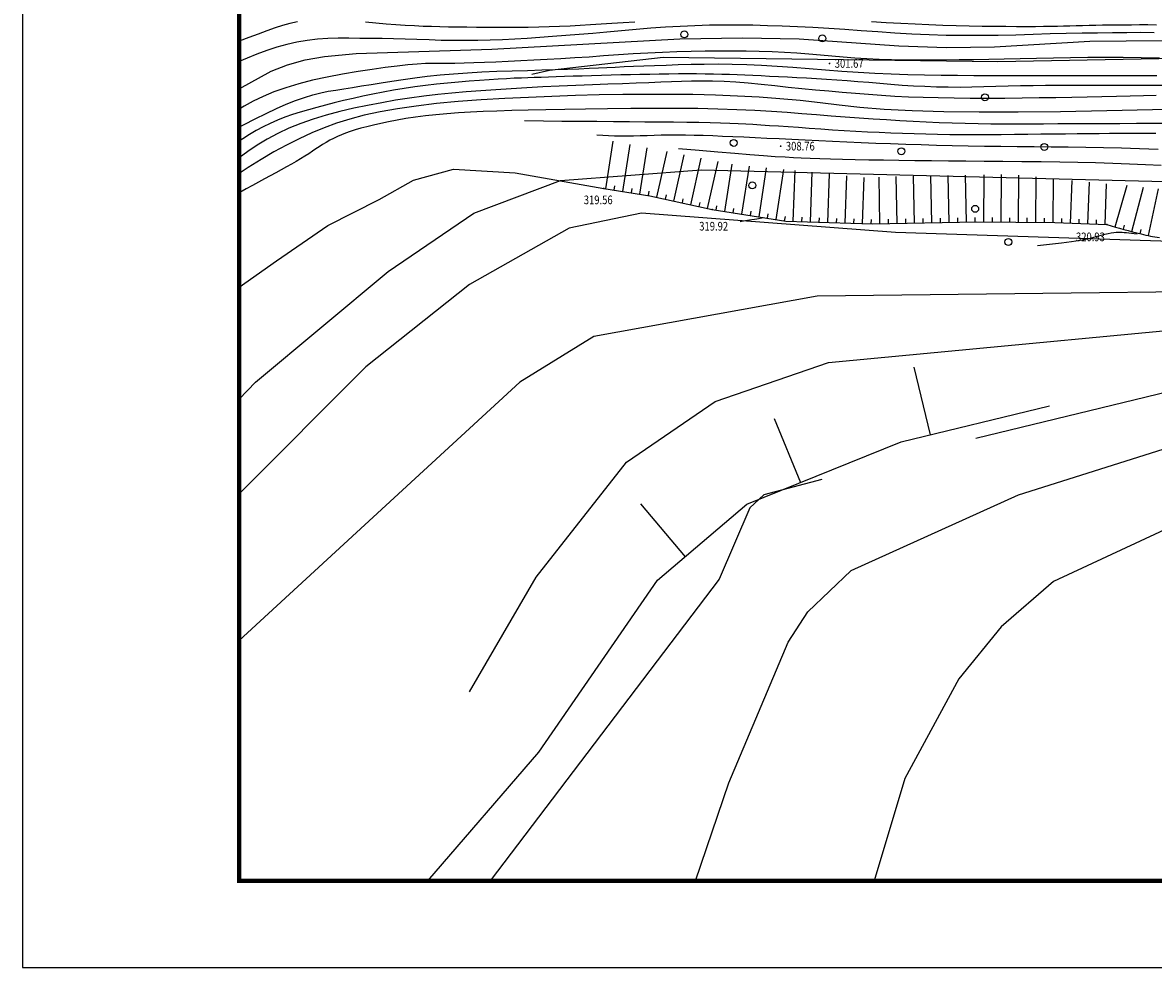
# Model space of a CAD drawing. Extents: x 1099625745 to 1100814745, y 2402326832 to 2403167832.
# Drawn here: x 1099625745 to 1099756278, y 2402326832 to 2402435873 of the extents above; entities that cross this region are included whole.
import ezdxf
from ezdxf.enums import TextEntityAlignment as Align

# ---------------------------------------------------------------- set-up
doc = ezdxf.new("R2010")
doc.units = 0
doc.header["$LTSCALE"] = 1000
doc.header["$MEASUREMENT"] = 0
doc.layers.add('图框', color=4, linetype='Continuous')
doc.layers.add('地形', color=250, linetype='Continuous')
doc.styles.add('HZ', font='romans.shx', dxfattribs={"width": 0.7, "bigfont": 'hztxt.shx'})

# ---------------------------------------------------------------- blocks, each defined once
blk = doc.blocks.new('tkkk')
at = {"layer": '图框', "color": 0}
blk.add_lwpolyline([(-355426, -33121), (120174, -33121), (120174, 303279), (-355426, 303279)], close=True, dxfattribs=at)
at = {"layer": '图框', "const_width": 200}
blk.add_lwpolyline([(-345426, -29121), (116174, -29121), (116174, 299279), (-345426, 299279)], close=True, dxfattribs=at)
blk = doc.blocks.new('GC200')
at = {"linetype": 'Continuous', "const_width": 0.2, "flags": 128}
blk.add_lwpolyline([(-0.1, 0, 1), (0.1, 0, 1)], format="xyb", close=True, dxfattribs=at)
blk = doc.blocks.new('gc326')
blk.add_circle((0, 0), 0.8)
blk = doc.blocks.new('S10921')
blk.add_lwpolyline([(0, 1), (0, 0)])
blk = doc.blocks.new('A$C325D0142')
for p, q in [((-302.66, -555.31), (-301.79, -549.83)), ((-302.66, -555.31), (-301.79, -549.83)), ((-300.68, -555.62), (-299.82, -550.21)), ((-300.68, -555.62), (-299.82, -550.21)), ((-298.71, -555.93), (-297.86, -550.58)), ((-298.71, -555.93), (-297.86, -550.58)), ((-296.74, -556.3), (-295.57, -551.02)), ((-296.74, -556.3), (-295.57, -551.02)), ((-294.79, -556.73), (-293.61, -551.4)), ((-294.79, -556.73), (-293.61, -551.4)), ((-292.84, -557.17), (-291.64, -551.78)), ((-292.84, -557.17), (-291.64, -551.78)), ((-290.89, -557.6), (-289.68, -552.16)), ((-290.89, -557.6), (-289.68, -552.16)), ((-288.92, -557.94), (-288.06, -552.47)), ((-288.92, -557.94), (-288.06, -552.47)), ((-286.94, -558.25), (-286.07, -552.7)), ((-286.94, -558.25), (-286.07, -552.7)), ((-284.96, -558.56), (-284.08, -552.9)), ((-284.96, -558.56), (-284.08, -552.9)), ((-282.99, -558.87), (-282.09, -553.09)), ((-282.99, -558.87), (-282.09, -553.09)), ((-281, -559.07), (-280.8, -553.22)), ((-281, -559.07), (-280.8, -553.22)), ((-279, -559.14), (-278.81, -553.42)), ((-279, -559.14), (-278.81, -553.42)), ((-277, -559.2), (-276.82, -553.61)), ((-277, -559.2), (-276.82, -553.61)), ((-275, -559.27), (-274.82, -553.81)), ((-275, -559.27), (-274.82, -553.81)), ((-273.01, -559.34), (-272.83, -554)), ((-273.01, -559.34), (-272.83, -554)), ((-271.01, -559.36), (-271.11, -553.96)), ((-271.01, -559.36), (-271.11, -553.96)), ((-269.01, -559.32), (-269.11, -553.92)), ((-269.01, -559.32), (-269.11, -553.92)), ((-267.01, -559.28), (-267.11, -553.88)), ((-267.01, -559.28), (-267.11, -553.88)), ((-265.01, -559.24), (-265.11, -553.84)), ((-265.01, -559.24), (-265.11, -553.84)), ((-263.01, -559.2), (-263.11, -553.8)), ((-263.01, -559.2), (-263.11, -553.8)), ((-261.01, -559.16), (-261.12, -553.76)), ((-261.01, -559.16), (-261.12, -553.76)), ((-259.01, -559.14), (-258.97, -553.72)), ((-259.01, -559.14), (-258.97, -553.72)), ((-257.01, -559.16), (-256.97, -553.68)), ((-257.01, -559.16), (-256.97, -553.68)), ((-255.01, -559.17), (-254.97, -553.76)), ((-255.01, -559.17), (-254.97, -553.76)), ((-253.01, -559.19), (-252.97, -553.95)), ((-253.01, -559.19), (-252.97, -553.95)), ((-251.01, -559.2), (-250.97, -554.14)), ((-251.01, -559.2), (-250.97, -554.14)), ((-249.01, -559.28), (-248.82, -554.35)), ((-249.01, -559.28), (-248.82, -554.35)), ((-247.01, -559.35), (-246.83, -554.54)), ((-247.01, -559.35), (-246.83, -554.54)), ((-245.01, -559.43), (-244.83, -554.73)), ((-245.01, -559.43), (-244.83, -554.73)), ((-301.67, -555.46), (-301.59, -554.97)), ((-301.67, -555.46), (-301.59, -554.97)), ((-299.7, -555.78), (-299.62, -555.28)), ((-299.7, -555.78), (-299.62, -555.28)), ((-297.72, -556.09), (-297.64, -555.6)), ((-297.72, -556.09), (-297.64, -555.6)), ((-295.77, -556.52), (-295.66, -556.03)), ((-295.77, -556.52), (-295.66, -556.03)), ((-243.86, -559.72), (-242.48, -554.92)), ((-243.86, -559.72), (-242.48, -554.92)), ((-241.93, -560.25), (-240.59, -555.14)), ((-241.93, -560.25), (-240.59, -555.14)), ((-239.99, -560.72), (-238.85, -555.34)), ((-239.99, -560.72), (-238.85, -555.34)), ((-293.81, -556.95), (-293.71, -556.46)), ((-293.81, -556.95), (-293.71, -556.46)), ((-291.86, -557.38), (-291.75, -556.89)), ((-291.86, -557.38), (-291.75, -556.89)), ((-289.9, -557.79), (-289.83, -557.29)), ((-289.9, -557.79), (-289.83, -557.29)), ((-287.93, -558.1), (-287.85, -557.6)), ((-287.93, -558.1), (-287.85, -557.6)), ((-285.95, -558.4), (-285.87, -557.91)), ((-285.95, -558.4), (-285.87, -557.91)), ((-283.98, -558.71), (-283.9, -558.22)), ((-283.98, -558.71), (-283.9, -558.22)), ((-282, -559.02), (-281.92, -558.53)), ((-282, -559.02), (-281.92, -558.53)), ((-280, -559.1), (-279.98, -558.6)), ((-280, -559.1), (-279.98, -558.6)), ((-278, -559.17), (-277.99, -558.67)), ((-278, -559.17), (-277.99, -558.67)), ((-260.01, -559.14), (-260.02, -558.64)), ((-260.01, -559.14), (-260.02, -558.64)), ((-258.01, -559.15), (-258, -558.65)), ((-258.01, -559.15), (-258, -558.65)), ((-256.01, -559.17), (-256, -558.67)), ((-256.01, -559.17), (-256, -558.67)), ((-276, -559.24), (-275.99, -558.74)), ((-276, -559.24), (-275.99, -558.74)), ((-274, -559.3), (-273.99, -558.8)), ((-274, -559.3), (-273.99, -558.8)), ((-272.01, -559.37), (-271.99, -558.87)), ((-272.01, -559.37), (-271.99, -558.87)), ((-270.01, -559.34), (-270.02, -558.84)), ((-270.01, -559.34), (-270.02, -558.84)), ((-268.01, -559.3), (-268.02, -558.8)), ((-268.01, -559.3), (-268.02, -558.8)), ((-266.01, -559.26), (-266.02, -558.76)), ((-266.01, -559.26), (-266.02, -558.76)), ((-264.01, -559.22), (-264.02, -558.72)), ((-264.01, -559.22), (-264.02, -558.72)), ((-262.01, -559.18), (-262.02, -558.68)), ((-262.01, -559.18), (-262.02, -558.68)), ((-254.01, -559.18), (-254, -558.68)), ((-254.01, -559.18), (-254, -558.68)), ((-252.01, -559.2), (-252, -558.7)), ((-252.01, -559.2), (-252, -558.7)), ((-250.01, -559.24), (-249.99, -558.74)), ((-250.01, -559.24), (-249.99, -558.74)), ((-248.01, -559.31), (-247.99, -558.81)), ((-248.01, -559.31), (-247.99, -558.81)), ((-246.01, -559.39), (-245.99, -558.89)), ((-246.01, -559.39), (-245.99, -558.89)), ((-242.9, -559.99), (-242.76, -559.51)), ((-242.9, -559.99), (-242.76, -559.51)), ((-240.96, -560.5), (-240.84, -560.01)), ((-240.96, -560.5), (-240.84, -560.01))]:
    blk.add_line(p, q)
for points in [[(-239.08, -536.42), (-240.07, -536.41), (-241.03, -536.41), (-241.95, -536.42), (-242.84, -536.42), (-243.69, -536.43), (-244.51, -536.44), (-245.3, -536.45), (-246.08, -536.47), (-246.85, -536.48), (-247.61, -536.5), (-248.35, -536.52), (-249.08, -536.54), (-249.8, -536.55), (-250.51, -536.57), (-251.26, -536.59), (-252.11, -536.6), (-253.05, -536.61), (-254.09, -536.61), (-255.22, -536.61), (-256.45, -536.6), (-257.78, -536.59), (-259.2, -536.57), (-260.69, -536.54), (-262.21, -536.5), (-263.76, -536.46), (-265.34, -536.4), (-266.95, -536.33), (-268.59, -536.25), (-270.27, -536.16), (-271.98, -536.06)], [(-299.29, -536.1), (-300.64, -536.17), (-301.94, -536.25), (-303.2, -536.32), (-304.4, -536.4), (-305.59, -536.48), (-306.78, -536.55), (-307.98, -536.6), (-309.18, -536.64), (-310.39, -536.68), (-311.61, -536.7), (-312.83, -536.71), (-314.05, -536.71), (-315.26, -536.71), (-316.44, -536.7), (-317.58, -536.69), (-318.69, -536.68), (-319.76, -536.66), (-320.8, -536.65), (-321.8, -536.63), (-322.77, -536.6), (-323.74, -536.57), (-324.75, -536.53), (-325.8, -536.47), (-326.89, -536.4), (-328.01, -536.31), (-329.18, -536.21), (-330.39, -536.09)], [(-338.24, -536.05), (-339.14, -536.23), (-339.98, -536.47), (-340.83, -536.76), (-341.77, -537.09), (-342.78, -537.46), (-343.86, -537.87), (-344.97, -538.3)], [(-239.08, -536.42), (-240.07, -536.41), (-241.03, -536.41), (-241.95, -536.42), (-242.84, -536.42), (-243.69, -536.43), (-244.51, -536.44), (-245.3, -536.45), (-246.08, -536.47), (-246.85, -536.48), (-247.61, -536.5), (-248.35, -536.52), (-249.08, -536.54), (-249.8, -536.55), (-250.51, -536.57), (-251.26, -536.59), (-252.11, -536.6), (-253.05, -536.61), (-254.09, -536.61), (-255.22, -536.61), (-256.45, -536.6), (-257.78, -536.59), (-259.2, -536.57), (-260.69, -536.54), (-262.21, -536.5), (-263.76, -536.46), (-265.34, -536.4), (-266.95, -536.33), (-268.59, -536.25), (-270.27, -536.16), (-271.98, -536.06)], [(-299.29, -536.1), (-300.64, -536.17), (-301.94, -536.25), (-303.2, -536.32), (-304.4, -536.4), (-305.59, -536.48), (-306.78, -536.55), (-307.98, -536.6), (-309.18, -536.64), (-310.39, -536.68), (-311.61, -536.7), (-312.83, -536.71), (-314.05, -536.71), (-315.26, -536.71), (-316.44, -536.7), (-317.58, -536.69), (-318.69, -536.68), (-319.76, -536.66), (-320.8, -536.65), (-321.8, -536.63), (-322.77, -536.6), (-323.74, -536.57), (-324.75, -536.53), (-325.8, -536.47), (-326.89, -536.4), (-328.01, -536.31), (-329.18, -536.21), (-330.39, -536.09)], [(-338.24, -536.05), (-339.14, -536.23), (-339.98, -536.47), (-340.83, -536.76), (-341.77, -537.09), (-342.78, -537.46), (-343.86, -537.87), (-344.97, -538.3)], [(-311.19, -542.1), (-309.14, -541.63), (-296.02, -540.13), (-257.39, -540.63), (-230.54, -540.12), (-187.95, -542.49), (-139.84, -551.94), (-68.02, -573.38), (-51.64, -578.63), (-34.89, -588.13), (-26.52, -596.13), (-23.27, -600.88), (-23.02, -607.63), (-26.45, -612.63), (-43.83, -615.63), (-82.52, -616.38), (-94.58, -619.38), (-103.58, -626.13), (-106.7, -631.13), (-108.12, -635.18)], [(-311.19, -542.1), (-309.14, -541.63), (-296.02, -540.13), (-257.39, -540.63), (-230.54, -540.12), (-187.95, -542.49), (-139.84, -551.94), (-68.02, -573.38), (-51.64, -578.63), (-34.89, -588.13), (-26.52, -596.13), (-23.27, -600.88), (-23.02, -607.63), (-26.45, -612.63), (-43.83, -615.63), (-82.52, -616.38), (-94.58, -619.38), (-103.58, -626.13), (-106.7, -631.13), (-108.12, -635.18)], [(-344.97, -548.21), (-344.39, -547.9), (-343.12, -547.24), (-341.87, -546.62), (-340.68, -546.06), (-339.54, -545.57), (-338.46, -545.14), (-337.43, -544.78), (-336.46, -544.48), (-335.54, -544.24), (-334.68, -544.07), (-333.82, -543.93), (-332.89, -543.78), (-331.9, -543.62), (-330.85, -543.45), (-329.74, -543.27), (-328.57, -543.09), (-327.33, -542.9), (-326.04, -542.7), (-324.68, -542.51), (-323.26, -542.33), (-321.78, -542.18), (-320.24, -542.04), (-318.63, -541.93), (-316.97, -541.83), (-315.24, -541.75), (-313.45, -541.7), (-311.69, -541.65), (-310.04, -541.6), (-308.51, -541.55), (-307.08, -541.51), (-305.77, -541.46), (-304.58, -541.41), (-303.49, -541.36), (-302.52, -541.32), (-301.57, -541.27), (-300.54, -541.22), (-299.44, -541.18), (-298.26, -541.13), (-297.01, -541.09), (-295.68, -541.04), (-294.29, -540.99), (-292.81, -540.95), (-291.28, -540.92), (-289.69, -540.91), (-288.06, -540.94), (-286.38, -540.99), (-284.66, -541.06), (-282.88, -541.16), (-281.06, -541.29), (-279.19, -541.44), (-277.3, -541.6), (-275.4, -541.74), (-273.5, -541.86), (-271.59, -541.97), (-269.69, -542.05), (-267.78, -542.12), (-265.86, -542.17), (-263.95, -542.2), (-262.04, -542.21), (-260.15, -542.23), (-258.29, -542.24), (-256.45, -542.25), (-254.64, -542.25), (-252.84, -542.26), (-251.07, -542.25), (-249.32, -542.25), (-247.59, -542.24), (-245.87, -542.24), (-244.15, -542.23), (-242.44, -542.23), (-240.74, -542.23), (-239.05, -542.23)], [(-344.97, -548.21), (-344.39, -547.9), (-343.12, -547.24), (-341.87, -546.62), (-340.68, -546.06), (-339.54, -545.57), (-338.46, -545.14), (-337.43, -544.78), (-336.46, -544.48), (-335.54, -544.24), (-334.68, -544.07), (-333.82, -543.93), (-332.89, -543.78), (-331.9, -543.62), (-330.85, -543.45), (-329.74, -543.27), (-328.57, -543.09), (-327.33, -542.9), (-326.04, -542.7), (-324.68, -542.51), (-323.26, -542.33), (-321.78, -542.18), (-320.24, -542.04), (-318.63, -541.93), (-316.97, -541.83), (-315.24, -541.75), (-313.45, -541.7), (-311.69, -541.65), (-310.04, -541.6), (-308.51, -541.55), (-307.08, -541.51), (-305.77, -541.46), (-304.58, -541.41), (-303.49, -541.36), (-302.52, -541.32), (-301.57, -541.27), (-300.54, -541.22), (-299.44, -541.18), (-298.26, -541.13), (-297.01, -541.09), (-295.68, -541.04), (-294.29, -540.99), (-292.81, -540.95), (-291.28, -540.92), (-289.69, -540.91), (-288.06, -540.94), (-286.38, -540.99), (-284.66, -541.06), (-282.88, -541.16), (-281.06, -541.29), (-279.19, -541.44), (-277.3, -541.6), (-275.4, -541.74), (-273.5, -541.86), (-271.59, -541.97), (-269.69, -542.05), (-267.78, -542.12), (-265.86, -542.17), (-263.95, -542.2), (-262.04, -542.21), (-260.15, -542.23), (-258.29, -542.24), (-256.45, -542.25), (-254.64, -542.25), (-252.84, -542.26), (-251.07, -542.25), (-249.32, -542.25), (-247.59, -542.24), (-245.87, -542.24), (-244.15, -542.23), (-242.44, -542.23), (-240.74, -542.23), (-239.05, -542.23)], [(-238.38, -543.4), (-239.48, -543.39), (-240.64, -543.39), (-241.87, -543.38), (-243.16, -543.38), (-244.51, -543.38), (-245.93, -543.38), (-247.41, -543.38), (-248.91, -543.38), (-250.4, -543.39), (-251.88, -543.41), (-253.33, -543.43), (-254.78, -543.45), (-256.2, -543.48), (-257.61, -543.52), (-259.01, -543.56), (-260.39, -543.6), (-261.76, -543.61), (-263.12, -543.6), (-264.47, -543.58), (-265.81, -543.53), (-267.13, -543.47), (-268.44, -543.38), (-269.75, -543.27), (-271.03, -543.16), (-272.3, -543.05), (-273.55, -542.96), (-274.77, -542.86), (-275.98, -542.78), (-277.16, -542.7), (-278.33, -542.63), (-279.48, -542.56), (-280.59, -542.51), (-281.68, -542.45), (-282.73, -542.4), (-283.75, -542.35), (-284.73, -542.3), (-285.68, -542.25), (-286.59, -542.21), (-287.48, -542.18), (-288.36, -542.14), (-289.27, -542.12), (-290.21, -542.1), (-291.18, -542.08), (-292.18, -542.07), (-293.21, -542.07), (-294.27, -542.07), (-295.36, -542.08), (-296.47, -542.09), (-297.58, -542.11), (-298.7, -542.13), (-299.81, -542.15), (-300.92, -542.18), (-302.04, -542.21), (-303.16, -542.24), (-304.28, -542.27), (-305.38, -542.31), (-306.42, -542.34), (-307.42, -542.37), (-308.36, -542.4), (-309.26, -542.43), (-310.1, -542.46), (-310.9, -542.48), (-311.64, -542.51), (-312.39, -542.54), (-313.22, -542.57), (-314.12, -542.62), (-315.08, -542.68), (-316.12, -542.75), (-317.23, -542.82), (-318.41, -542.91), (-319.66, -543.01), (-320.94, -543.12), (-322.2, -543.25), (-323.46, -543.39), (-324.7, -543.56), (-325.93, -543.74), (-327.14, -543.94), (-328.34, -544.15), (-329.53, -544.39), (-330.7, -544.63), (-331.83, -544.88), (-332.92, -545.13), (-333.99, -545.39), (-335.02, -545.65), (-336.02, -545.92), (-336.98, -546.19), (-337.91, -546.46), (-338.81, -546.75), (-339.69, -547.07), (-340.55, -547.41), (-341.39, -547.78), (-342.21, -548.18), (-343.01, -548.61), (-343.79, -549.06), (-344.55, -549.54), (-344.97, -549.82)], [(-238.38, -543.4), (-239.48, -543.39), (-240.64, -543.39), (-241.87, -543.38), (-243.16, -543.38), (-244.51, -543.38), (-245.93, -543.38), (-247.41, -543.38), (-248.91, -543.38), (-250.4, -543.39), (-251.88, -543.41), (-253.33, -543.43), (-254.78, -543.45), (-256.2, -543.48), (-257.61, -543.52), (-259.01, -543.56), (-260.39, -543.6), (-261.76, -543.61), (-263.12, -543.6), (-264.47, -543.58), (-265.81, -543.53), (-267.13, -543.47), (-268.44, -543.38), (-269.75, -543.27), (-271.03, -543.16), (-272.3, -543.05), (-273.55, -542.96), (-274.77, -542.86), (-275.98, -542.78), (-277.16, -542.7), (-278.33, -542.63), (-279.48, -542.56), (-280.59, -542.51), (-281.68, -542.45), (-282.73, -542.4), (-283.75, -542.35), (-284.73, -542.3), (-285.68, -542.25), (-286.59, -542.21), (-287.48, -542.18), (-288.36, -542.14), (-289.27, -542.12), (-290.21, -542.1), (-291.18, -542.08), (-292.18, -542.07), (-293.21, -542.07), (-294.27, -542.07), (-295.36, -542.08), (-296.47, -542.09), (-297.58, -542.11), (-298.7, -542.13), (-299.81, -542.15), (-300.92, -542.18), (-302.04, -542.21), (-303.16, -542.24), (-304.28, -542.27), (-305.38, -542.31), (-306.42, -542.34), (-307.42, -542.37), (-308.36, -542.4), (-309.26, -542.43), (-310.1, -542.46), (-310.9, -542.48), (-311.64, -542.51), (-312.39, -542.54), (-313.22, -542.57), (-314.12, -542.62), (-315.08, -542.68), (-316.12, -542.75), (-317.23, -542.82), (-318.41, -542.91), (-319.66, -543.01), (-320.94, -543.12), (-322.2, -543.25), (-323.46, -543.39), (-324.7, -543.56), (-325.93, -543.74), (-327.14, -543.94), (-328.34, -544.15), (-329.53, -544.39), (-330.7, -544.63), (-331.83, -544.88), (-332.92, -545.13), (-333.99, -545.39), (-335.02, -545.65), (-336.02, -545.92), (-336.98, -546.19), (-337.91, -546.46), (-338.81, -546.75), (-339.69, -547.07), (-340.55, -547.41), (-341.39, -547.78), (-342.21, -548.18), (-343.01, -548.61), (-343.79, -549.06), (-344.55, -549.54), (-344.97, -549.82)], [(-239.1, -544.55), (-240.58, -544.58), (-242.12, -544.62), (-243.71, -544.67), (-245.37, -544.71), (-247.09, -544.74), (-248.86, -544.78), (-250.71, -544.81), (-252.61, -544.84), (-254.57, -544.86), (-256.6, -544.88), (-258.62, -544.89), (-260.57, -544.89), (-262.45, -544.87), (-264.27, -544.84), (-266.01, -544.79), (-267.69, -544.73), (-269.29, -544.65), (-270.82, -544.55), (-272.33, -544.44), (-273.84, -544.33), (-275.37, -544.2), (-276.91, -544.07), (-278.45, -543.92), (-280.01, -543.77), (-281.58, -543.61), (-283.15, -543.44), (-284.71, -543.27), (-286.2, -543.14), (-287.63, -543.03), (-289, -542.95), (-290.32, -542.9), (-291.57, -542.88), (-292.76, -542.89), (-293.9, -542.92), (-295.05, -542.97), (-296.31, -543.02), (-297.68, -543.08), (-299.15, -543.14), (-300.73, -543.2), (-302.41, -543.26), (-304.2, -543.33), (-306.1, -543.41), (-308.03, -543.48), (-309.91, -543.57), (-311.76, -543.67), (-313.57, -543.77), (-315.34, -543.89), (-317.07, -544.01), (-318.76, -544.14), (-320.41, -544.28), (-322.04, -544.44), (-323.66, -544.63), (-325.29, -544.85), (-326.91, -545.1), (-328.52, -545.38), (-330.14, -545.69), (-331.75, -546.03), (-333.35, -546.4), (-334.93, -546.81), (-336.43, -547.27), (-337.86, -547.77), (-339.22, -548.33), (-340.51, -548.93), (-341.73, -549.58), (-342.88, -550.27), (-343.97, -551.02), (-344.97, -551.75)], [(-239.1, -544.55), (-240.58, -544.58), (-242.12, -544.62), (-243.71, -544.67), (-245.37, -544.71), (-247.09, -544.74), (-248.86, -544.78), (-250.71, -544.81), (-252.61, -544.84), (-254.57, -544.86), (-256.6, -544.88), (-258.62, -544.89), (-260.57, -544.89), (-262.45, -544.87), (-264.27, -544.84), (-266.01, -544.79), (-267.69, -544.73), (-269.29, -544.65), (-270.82, -544.55), (-272.33, -544.44), (-273.84, -544.33), (-275.37, -544.2), (-276.91, -544.07), (-278.45, -543.92), (-280.01, -543.77), (-281.58, -543.61), (-283.15, -543.44), (-284.71, -543.27), (-286.2, -543.14), (-287.63, -543.03), (-289, -542.95), (-290.32, -542.9), (-291.57, -542.88), (-292.76, -542.89), (-293.9, -542.92), (-295.05, -542.97), (-296.31, -543.02), (-297.68, -543.08), (-299.15, -543.14), (-300.73, -543.2), (-302.41, -543.26), (-304.2, -543.33), (-306.1, -543.41), (-308.03, -543.48), (-309.91, -543.57), (-311.76, -543.67), (-313.57, -543.77), (-315.34, -543.89), (-317.07, -544.01), (-318.76, -544.14), (-320.41, -544.28), (-322.04, -544.44), (-323.66, -544.63), (-325.29, -544.85), (-326.91, -545.1), (-328.52, -545.38), (-330.14, -545.69), (-331.75, -546.03), (-333.35, -546.4), (-334.93, -546.81), (-336.43, -547.27), (-337.86, -547.77), (-339.22, -548.33), (-340.51, -548.93), (-341.73, -549.58), (-342.88, -550.27), (-343.97, -551.02), (-344.97, -551.75)], [(-234.67, -546.08), (-239.52, -546.19), (-244.82, -546.31), (-250.15, -546.42), (-255.06, -546.47), (-259.55, -546.47), (-263.62, -546.42), (-267.27, -546.31), (-270.5, -546.15), (-273.32, -545.93), (-275.71, -545.66), (-277.92, -545.38), (-280.2, -545.14), (-282.55, -544.93), (-284.96, -544.76), (-287.44, -544.62), (-289.98, -544.52), (-292.6, -544.45), (-295.27, -544.42), (-297.99, -544.42), (-300.7, -544.44), (-303.42, -544.49), (-306.14, -544.56), (-308.86, -544.65), (-311.59, -544.77), (-314.32, -544.9), (-317.05, -545.06), (-319.7, -545.26), (-322.19, -545.49), (-324.52, -545.77), (-326.68, -546.08), (-328.69, -546.44), (-330.53, -546.84), (-332.2, -547.28), (-333.72, -547.75), (-335.16, -548.29), (-336.6, -548.88), (-338.05, -549.55), (-339.51, -550.28), (-340.97, -551.07), (-342.44, -551.93), (-343.92, -552.85), (-344.97, -553.55)], [(-234.67, -546.08), (-239.52, -546.19), (-244.82, -546.31), (-250.15, -546.42), (-255.06, -546.47), (-259.55, -546.47), (-263.62, -546.42), (-267.27, -546.31), (-270.5, -546.15), (-273.32, -545.93), (-275.71, -545.66), (-277.92, -545.38), (-280.2, -545.14), (-282.55, -544.93), (-284.96, -544.76), (-287.44, -544.62), (-289.98, -544.52), (-292.6, -544.45), (-295.27, -544.42), (-297.99, -544.42), (-300.7, -544.44), (-303.42, -544.49), (-306.14, -544.56), (-308.86, -544.65), (-311.59, -544.77), (-314.32, -544.9), (-317.05, -545.06), (-319.7, -545.26), (-322.19, -545.49), (-324.52, -545.77), (-326.68, -546.08), (-328.69, -546.44), (-330.53, -546.84), (-332.2, -547.28), (-333.72, -547.75), (-335.16, -548.29), (-336.6, -548.88), (-338.05, -549.55), (-339.51, -550.28), (-340.97, -551.07), (-342.44, -551.93), (-343.92, -552.85), (-344.97, -553.55)], [(-237.56, -547.77), (-239.49, -547.79), (-241.4, -547.8), (-243.31, -547.81), (-245.18, -547.82), (-247, -547.83), (-248.76, -547.84), (-250.47, -547.84), (-252.12, -547.85), (-253.72, -547.85), (-255.26, -547.85), (-256.75, -547.85), (-258.21, -547.85), (-259.68, -547.83), (-261.16, -547.8), (-262.65, -547.76), (-264.15, -547.71), (-265.65, -547.64), (-267.17, -547.57), (-268.69, -547.48), (-270.23, -547.38), (-271.8, -547.28), (-273.39, -547.17), (-275.01, -547.06), (-276.65, -546.93), (-278.32, -546.8), (-280.01, -546.67), (-281.73, -546.53), (-283.53, -546.39), (-285.46, -546.28), (-287.51, -546.19), (-289.7, -546.12), (-292.02, -546.07), (-294.47, -546.05), (-297.05, -546.04), (-299.76, -546.06), (-302.45, -546.09), (-304.99, -546.13), (-307.36, -546.17), (-309.57, -546.21), (-311.62, -546.25), (-313.51, -546.3), (-315.24, -546.35), (-316.8, -546.41), (-318.26, -546.48), (-319.66, -546.56), (-320.99, -546.66), (-322.26, -546.77), (-323.48, -546.9), (-324.63, -547.05), (-325.72, -547.22), (-326.75, -547.4), (-327.72, -547.59), (-328.62, -547.78), (-329.46, -547.96), (-330.24, -548.15), (-330.94, -548.34), (-331.59, -548.53), (-332.17, -548.71), (-332.68, -548.9), (-333.15, -549.09), (-333.62, -549.29), (-334.07, -549.5), (-334.5, -549.72), (-334.93, -549.96), (-335.34, -550.2), (-335.74, -550.46), (-336.13, -550.72), (-336.52, -550.99), (-336.94, -551.28), (-337.4, -551.57), (-337.88, -551.86), (-338.39, -552.17), (-338.94, -552.48), (-339.51, -552.8), (-340.11, -553.13), (-340.73, -553.47), (-341.38, -553.82), (-342.05, -554.18), (-342.73, -554.55), (-343.44, -554.94), (-344.16, -555.34), (-344.9, -555.75), (-344.97, -555.78)], [(-237.56, -547.77), (-239.49, -547.79), (-241.4, -547.8), (-243.31, -547.81), (-245.18, -547.82), (-247, -547.83), (-248.76, -547.84), (-250.47, -547.84), (-252.12, -547.85), (-253.72, -547.85), (-255.26, -547.85), (-256.75, -547.85), (-258.21, -547.85), (-259.68, -547.83), (-261.16, -547.8), (-262.65, -547.76), (-264.15, -547.71), (-265.65, -547.64), (-267.17, -547.57), (-268.69, -547.48), (-270.23, -547.38), (-271.8, -547.28), (-273.39, -547.17), (-275.01, -547.06), (-276.65, -546.93), (-278.32, -546.8), (-280.01, -546.67), (-281.73, -546.53), (-283.53, -546.39), (-285.46, -546.28), (-287.51, -546.19), (-289.7, -546.12), (-292.02, -546.07), (-294.47, -546.05), (-297.05, -546.04), (-299.76, -546.06), (-302.45, -546.09), (-304.99, -546.13), (-307.36, -546.17), (-309.57, -546.21), (-311.62, -546.25), (-313.51, -546.3), (-315.24, -546.35), (-316.8, -546.41), (-318.26, -546.48), (-319.66, -546.56), (-320.99, -546.66), (-322.26, -546.77), (-323.48, -546.9), (-324.63, -547.05), (-325.72, -547.22), (-326.75, -547.4), (-327.72, -547.59), (-328.62, -547.78), (-329.46, -547.96), (-330.24, -548.15), (-330.94, -548.34), (-331.59, -548.53), (-332.17, -548.71), (-332.68, -548.9), (-333.15, -549.09), (-333.62, -549.29), (-334.07, -549.5), (-334.5, -549.72), (-334.93, -549.96), (-335.34, -550.2), (-335.74, -550.46), (-336.13, -550.72), (-336.52, -550.99), (-336.94, -551.28), (-337.4, -551.57), (-337.88, -551.86), (-338.39, -552.17), (-338.94, -552.48), (-339.51, -552.8), (-340.11, -553.13), (-340.73, -553.47), (-341.38, -553.82), (-342.05, -554.18), (-342.73, -554.55), (-343.44, -554.94), (-344.16, -555.34), (-344.9, -555.75), (-344.97, -555.78)], [(-344.97, -579.59), (-343.08, -577.63), (-327.77, -564.88), (-317.89, -558.13), (-307.89, -554.38), (-291.64, -553.13), (-213.59, -555.1), (-177.46, -559.82), (-154.83, -561.88), (-121.53, -570.15), (-83.64, -579.38), (-60.02, -587.88), (-56.14, -590.38), (-55.77, -591.88), (-57.08, -593.88), (-64.7, -598.13), (-115.39, -609.13), (-122.27, -611.38), (-126.2, -614.13)], [(-344.97, -579.59), (-343.08, -577.63), (-327.77, -564.88), (-317.89, -558.13), (-307.89, -554.38), (-291.64, -553.13), (-213.59, -555.1), (-177.46, -559.82), (-154.83, -561.88), (-121.53, -570.15), (-83.64, -579.38), (-60.02, -587.88), (-56.14, -590.38), (-55.77, -591.88), (-57.08, -593.88), (-64.7, -598.13), (-115.39, -609.13), (-122.27, -611.38), (-126.2, -614.13)], [(-144.83, -635.18), (-142.58, -625.88), (-136.89, -612.13), (-134.58, -609.13), (-127.14, -603.38), (-111.52, -597.13), (-91.45, -592.13), (-85.08, -591.88), (-84.2, -589.63), (-85.52, -585.38), (-90.89, -582.38), (-102.2, -578.63), (-140.24, -569.68), (-167.05, -565.34), (-189.14, -562.98), (-269.2, -560.38), (-298.52, -558.13), (-306.89, -559.88), (-318.39, -566.38), (-330.33, -575.88), (-344.97, -590.53)], [(-144.83, -635.18), (-142.58, -625.88), (-136.89, -612.13), (-134.58, -609.13), (-127.14, -603.38), (-111.52, -597.13), (-91.45, -592.13), (-85.08, -591.88), (-84.2, -589.63), (-85.52, -585.38), (-90.89, -582.38), (-102.2, -578.63), (-140.24, -569.68), (-167.05, -565.34), (-189.14, -562.98), (-269.2, -560.38), (-298.52, -558.13), (-306.89, -559.88), (-318.39, -566.38), (-330.33, -575.88), (-344.97, -590.53)], [(-169.83, -569.88), (-206.58, -566.88), (-278.26, -567.71), (-304.02, -572.38), (-312.58, -577.63), (-344.97, -607.44)], [(-169.83, -569.88), (-206.58, -566.88), (-278.26, -567.71), (-304.02, -572.38), (-312.58, -577.63), (-344.97, -607.44)], [(-318.39, -613.38), (-310.7, -600.13), (-300.27, -586.88), (-290.02, -579.88), (-276.95, -575.38), (-221.64, -570.13), (-198.95, -571.13), (-194.14, -572.63), (-189.14, -576.13), (-185.89, -580.88), (-184.83, -584.38), (-185.02, -590.38), (-191.2, -602.63), (-199.02, -621.88), (-200.22, -635.18)], [(-318.39, -613.38), (-310.7, -600.13), (-300.27, -586.88), (-290.02, -579.88), (-276.95, -575.38), (-221.64, -570.13), (-198.95, -571.13), (-194.14, -572.63), (-189.14, -576.13), (-185.89, -580.88), (-184.83, -584.38), (-185.02, -590.38), (-191.2, -602.63), (-199.02, -621.88), (-200.22, -635.18)], [(-219.25, -635.18), (-211.14, -612.88), (-202.58, -594.63), (-202.52, -589.88), (-203.77, -585.13), (-205.33, -582.13), (-209.27, -578.63), (-221.14, -576.63), (-231.08, -577.13), (-259.95, -584.13)], [(-323.19, -635.18), (-310.36, -620.35), (-296.68, -600.5), (-286.36, -591.73), (-268.56, -584.51), (-251.44, -580.36)], [(-292.31, -635.18), (-288.45, -623.88), (-281.58, -607.63), (-279.33, -604.13), (-274.33, -599.38), (-255.02, -590.63), (-237.58, -585.13), (-227.27, -583.38), (-222.7, -584.63), (-219.64, -590.63), (-219.52, -596.88), (-225.82, -635.18)], [(-292.31, -635.18), (-288.45, -623.88), (-281.58, -607.63), (-279.33, -604.13), (-274.33, -599.38), (-255.02, -590.63), (-237.58, -585.13), (-227.27, -583.38), (-222.7, -584.63), (-219.64, -590.63), (-219.52, -596.88), (-225.82, -635.18)], [(-277.7, -588.88), (-284.39, -590.63), (-286.02, -592.13), (-289.58, -600.38), (-315.99, -635.18)], [(-231.14, -632.13), (-228.89, -597.63), (-231.08, -593.63), (-234.83, -593.13), (-250.95, -600.63), (-257.02, -605.88), (-261.89, -611.88), (-268.14, -623.38), (-271.68, -635.18)], [(-231.14, -632.13), (-228.89, -597.63), (-231.08, -593.63), (-234.83, -593.13), (-250.95, -600.63), (-257.02, -605.88), (-261.89, -611.88), (-268.14, -623.38), (-271.68, -635.18)]]:
    blk.add_lwpolyline(points)
at = {"flags": 128}
for points, elevation in [([(-239.33, -537.31), (-240.9, -537.3), (-242.5, -537.31), (-244.17, -537.32), (-245.88, -537.34), (-247.66, -537.37), (-249.49, -537.4), (-251.37, -537.45), (-253.32, -537.5), (-255.31, -537.57), (-257.34, -537.62), (-259.35, -537.64), (-261.35, -537.64), (-263.35, -537.61), (-265.33, -537.56), (-267.31, -537.47), (-269.27, -537.36), (-271.23, -537.22), (-273.16, -537.07), (-275.06, -536.94), (-276.92, -536.82), (-278.74, -536.72), (-280.53, -536.63), (-282.28, -536.56), (-283.99, -536.5), (-285.67, -536.45), (-287.33, -536.43), (-289, -536.43), (-290.68, -536.45), (-292.36, -536.5), (-294.05, -536.57), (-295.75, -536.67), (-297.45, -536.79), (-299.16, -536.94), (-300.85, -537.09), (-302.51, -537.24), (-304.13, -537.38), (-305.72, -537.51), (-307.27, -537.64), (-308.79, -537.75), (-310.27, -537.86), (-311.72, -537.96), (-313.14, -538.05), (-314.57, -538.12), (-315.99, -538.17), (-317.41, -538.2), (-318.82, -538.21), (-320.23, -538.21), (-321.65, -538.19), (-323.05, -538.14), (-324.45, -538.1), (-325.82, -538.06), (-327.16, -538.02), (-328.48, -537.99), (-329.78, -537.97), (-331.05, -537.96), (-332.3, -537.95), (-333.53, -537.94), (-334.74, -537.97), (-335.93, -538.06), (-337.12, -538.2), (-338.3, -538.41), (-339.47, -538.67), (-340.63, -538.98), (-341.78, -539.36), (-342.92, -539.79), (-344.04, -540.25), (-344.97, -540.62)], 299), ([(-239.33, -537.31), (-240.9, -537.3), (-242.5, -537.31), (-244.17, -537.32), (-245.88, -537.34), (-247.66, -537.37), (-249.49, -537.4), (-251.37, -537.45), (-253.32, -537.5), (-255.31, -537.57), (-257.34, -537.62), (-259.35, -537.64), (-261.35, -537.64), (-263.35, -537.61), (-265.33, -537.56), (-267.31, -537.47), (-269.27, -537.36), (-271.23, -537.22), (-273.16, -537.07), (-275.06, -536.94), (-276.92, -536.82), (-278.74, -536.72), (-280.53, -536.63), (-282.28, -536.56), (-283.99, -536.5), (-285.67, -536.45), (-287.33, -536.43), (-289, -536.43), (-290.68, -536.45), (-292.36, -536.5), (-294.05, -536.57), (-295.75, -536.67), (-297.45, -536.79), (-299.16, -536.94), (-300.85, -537.09), (-302.51, -537.24), (-304.13, -537.38), (-305.72, -537.51), (-307.27, -537.64), (-308.79, -537.75), (-310.27, -537.86), (-311.72, -537.96), (-313.14, -538.05), (-314.57, -538.12), (-315.99, -538.17), (-317.41, -538.2), (-318.82, -538.21), (-320.23, -538.21), (-321.65, -538.19), (-323.05, -538.14), (-324.45, -538.1), (-325.82, -538.06), (-327.16, -538.02), (-328.48, -537.99), (-329.78, -537.97), (-331.05, -537.96), (-332.3, -537.95), (-333.53, -537.94), (-334.74, -537.97), (-335.93, -538.06), (-337.12, -538.2), (-338.3, -538.41), (-339.47, -538.67), (-340.63, -538.98), (-341.78, -539.36), (-342.92, -539.79), (-344.04, -540.25), (-344.97, -540.62)], 299), ([(-344.97, -543.78), (-341.26, -541.74), (-339.39, -541), (-337.34, -540.45), (-335.12, -540.07), (-331.47, -539.72), (-315.8, -539.22), (-294.09, -538.02), (-286.87, -537.88), (-280.31, -538.02), (-268.84, -538.83), (-263.3, -539), (-257.78, -538.93), (-246.78, -538.3), (-238.4, -538.22), (-232.74, -538.43), (-207.78, -540.06), (-201.65, -540.84), (-193.02, -542.61), (-175.62, -545.61), (-161.39, -548.47), (-150.39, -551.04), (-134.03, -555.99), (-123.54, -558.32)], 300), ([(-344.97, -543.78), (-341.26, -541.74), (-339.39, -541), (-337.34, -540.45), (-335.12, -540.07), (-331.47, -539.72), (-315.8, -539.22), (-294.09, -538.02), (-286.87, -537.88), (-280.31, -538.02), (-268.84, -538.83), (-263.3, -539), (-257.78, -538.93), (-246.78, -538.3), (-238.4, -538.22), (-232.74, -538.43), (-207.78, -540.06), (-201.65, -540.84), (-193.02, -542.61), (-175.62, -545.61), (-161.39, -548.47), (-150.39, -551.04), (-134.03, -555.99), (-123.54, -558.32)], 300), ([(-238.74, -540.23), (-240.84, -540.19), (-242.91, -540.17), (-244.96, -540.16), (-246.99, -540.17), (-248.99, -540.2), (-250.97, -540.24), (-252.91, -540.28), (-254.8, -540.32), (-256.65, -540.36), (-258.44, -540.39), (-260.18, -540.42), (-261.87, -540.45), (-263.52, -540.47), (-265.11, -540.48), (-266.66, -540.49), (-268.17, -540.48), (-269.65, -540.45), (-271.1, -540.4), (-272.52, -540.33), (-273.89, -540.24), (-275.24, -540.14), (-276.55, -540.01), (-277.86, -539.89), (-279.21, -539.78), (-280.59, -539.68), (-282, -539.6), (-283.45, -539.53), (-284.93, -539.48), (-286.45, -539.45), (-288.01, -539.43), (-289.59, -539.42), (-291.19, -539.44), (-292.8, -539.47), (-294.44, -539.51), (-296.1, -539.58), (-297.78, -539.66), (-299.48, -539.76), (-301.2, -539.87), (-302.91, -539.99), (-304.58, -540.11), (-306.23, -540.21), (-307.83, -540.31), (-309.41, -540.4), (-310.94, -540.49), (-312.45, -540.56), (-313.92, -540.63), (-315.33, -540.69), (-316.64, -540.74), (-317.87, -540.79), (-319.01, -540.82), (-320.06, -540.84), (-321.02, -540.86), (-321.89, -540.86), (-322.67, -540.86), (-323.48, -540.87), (-324.43, -540.92), (-325.51, -541.01), (-326.74, -541.15), (-328.1, -541.32), (-329.6, -541.54), (-331.25, -541.79), (-333.03, -542.09), (-334.83, -542.43), (-336.52, -542.8), (-338.1, -543.21), (-339.58, -543.65), (-340.95, -544.13), (-342.21, -544.65), (-343.37, -545.2), (-344.41, -545.79), (-344.97, -546.12)], 301), ([(-238.74, -540.23), (-240.84, -540.19), (-242.91, -540.17), (-244.96, -540.16), (-246.99, -540.17), (-248.99, -540.2), (-250.97, -540.24), (-252.91, -540.28), (-254.8, -540.32), (-256.65, -540.36), (-258.44, -540.39), (-260.18, -540.42), (-261.87, -540.45), (-263.52, -540.47), (-265.11, -540.48), (-266.66, -540.49), (-268.17, -540.48), (-269.65, -540.45), (-271.1, -540.4), (-272.52, -540.33), (-273.89, -540.24), (-275.24, -540.14), (-276.55, -540.01), (-277.86, -539.89), (-279.21, -539.78), (-280.59, -539.68), (-282, -539.6), (-283.45, -539.53), (-284.93, -539.48), (-286.45, -539.45), (-288.01, -539.43), (-289.59, -539.42), (-291.19, -539.44), (-292.8, -539.47), (-294.44, -539.51), (-296.1, -539.58), (-297.78, -539.66), (-299.48, -539.76), (-301.2, -539.87), (-302.91, -539.99), (-304.58, -540.11), (-306.23, -540.21), (-307.83, -540.31), (-309.41, -540.4), (-310.94, -540.49), (-312.45, -540.56), (-313.92, -540.63), (-315.33, -540.69), (-316.64, -540.74), (-317.87, -540.79), (-319.01, -540.82), (-320.06, -540.84), (-321.02, -540.86), (-321.89, -540.86), (-322.67, -540.86), (-323.48, -540.87), (-324.43, -540.92), (-325.51, -541.01), (-326.74, -541.15), (-328.1, -541.32), (-329.6, -541.54), (-331.25, -541.79), (-333.03, -542.09), (-334.83, -542.43), (-336.52, -542.8), (-338.1, -543.21), (-339.58, -543.65), (-340.95, -544.13), (-342.21, -544.65), (-343.37, -545.2), (-344.41, -545.79), (-344.97, -546.12)], 301), ([(-284.46, -558.69), (-285.23, -558.81), (-286.07, -558.95), (-286.97, -559.11), (-287.12, -559.14)], 320), ([(-284.46, -558.69), (-285.23, -558.81), (-286.07, -558.95), (-286.97, -559.11), (-287.12, -559.14)], 320), ([(-252.81, -561.86), (-251.44, -561.72), (-250.06, -561.56), (-248.87, -561.4), (-247.87, -561.24), (-247.05, -561.09), (-246.43, -560.94), (-245.93, -560.8), (-245.46, -560.68), (-245.04, -560.57), (-244.65, -560.49), (-244.3, -560.42), (-244, -560.37), (-243.73, -560.34), (-243.5, -560.33), (-243.29, -560.34), (-243.05, -560.34), (-242.81, -560.36), (-242.54, -560.38), (-242.26, -560.4), (-241.96, -560.44), (-241.64, -560.48), (-241.31, -560.52)], 321), ([(-252.81, -561.86), (-251.44, -561.72), (-250.06, -561.56), (-248.87, -561.4), (-247.87, -561.24), (-247.05, -561.09), (-246.43, -560.94), (-245.93, -560.8), (-245.46, -560.68), (-245.04, -560.57), (-244.65, -560.49), (-244.3, -560.42), (-244, -560.37), (-243.73, -560.34), (-243.5, -560.33), (-243.29, -560.34), (-243.05, -560.34), (-242.81, -560.36), (-242.54, -560.38), (-242.26, -560.4), (-241.96, -560.44), (-241.64, -560.48), (-241.31, -560.52)], 321)]:
    blk.add_lwpolyline(points, dxfattribs=dict(at, elevation=elevation))
for points in [[(-312.03, -547.45), (-309.84, -547.48), (-307.72, -547.5), (-305.67, -547.51), (-303.68, -547.53), (-301.77, -547.55), (-299.92, -547.56), (-298.15, -547.58), (-296.44, -547.59), (-294.82, -547.6), (-293.3, -547.62), (-291.9, -547.64), (-290.6, -547.67), (-289.42, -547.7), (-288.34, -547.74), (-287.36, -547.78), (-286.5, -547.83), (-285.66, -547.88), (-284.75, -547.93), (-283.76, -548), (-282.72, -548.07), (-281.6, -548.14), (-280.41, -548.22), (-279.16, -548.31), (-277.83, -548.4), (-276.48, -548.5), (-275.13, -548.58), (-273.78, -548.66), (-272.43, -548.73), (-271.08, -548.8), (-269.74, -548.85), (-268.4, -548.91), (-267.07, -548.95), (-265.72, -548.99), (-264.34, -549.02), (-262.93, -549.04), (-261.5, -549.05), (-260.03, -549.06), (-258.54, -549.06), (-257.01, -549.05), (-255.46, -549.03), (-253.92, -549.01), (-252.42, -548.99), (-250.98, -548.97), (-249.59, -548.96), (-248.25, -548.94), (-246.95, -548.93), (-245.71, -548.92), (-244.51, -548.91), (-243.36, -548.9), (-242.25, -548.89), (-241.17, -548.89), (-240.14, -548.89), (-239.14, -548.9)], [(-312.03, -547.45), (-309.84, -547.48), (-307.72, -547.5), (-305.67, -547.51), (-303.68, -547.53), (-301.77, -547.55), (-299.92, -547.56), (-298.15, -547.58), (-296.44, -547.59), (-294.82, -547.6), (-293.3, -547.62), (-291.9, -547.64), (-290.6, -547.67), (-289.42, -547.7), (-288.34, -547.74), (-287.36, -547.78), (-286.5, -547.83), (-285.66, -547.88), (-284.75, -547.93), (-283.76, -548), (-282.72, -548.07), (-281.6, -548.14), (-280.41, -548.22), (-279.16, -548.31), (-277.83, -548.4), (-276.48, -548.5), (-275.13, -548.58), (-273.78, -548.66), (-272.43, -548.73), (-271.08, -548.8), (-269.74, -548.85), (-268.4, -548.91), (-267.07, -548.95), (-265.72, -548.99), (-264.34, -549.02), (-262.93, -549.04), (-261.5, -549.05), (-260.03, -549.06), (-258.54, -549.06), (-257.01, -549.05), (-255.46, -549.03), (-253.92, -549.01), (-252.42, -548.99), (-250.98, -548.97), (-249.59, -548.96), (-248.25, -548.94), (-246.95, -548.93), (-245.71, -548.92), (-244.51, -548.91), (-243.36, -548.9), (-242.25, -548.89), (-241.17, -548.89), (-240.14, -548.89), (-239.14, -548.9)], [(-238.89, -550.77), (-241.02, -550.7), (-243.13, -550.63), (-245.2, -550.58), (-247.25, -550.54), (-249.26, -550.51), (-251.25, -550.5), (-253.21, -550.49), (-255.15, -550.47), (-257.06, -550.45), (-258.95, -550.43), (-260.81, -550.39), (-262.65, -550.35), (-264.47, -550.31), (-266.26, -550.26), (-268.03, -550.2), (-269.77, -550.14), (-271.49, -550.08), (-273.17, -550.02), (-274.83, -549.95), (-276.46, -549.87), (-278.06, -549.8), (-279.63, -549.72), (-281.17, -549.64), (-282.64, -549.56), (-284.06, -549.5), (-285.42, -549.43), (-286.73, -549.37), (-287.98, -549.32), (-289.17, -549.27), (-290.31, -549.22), (-291.39, -549.18), (-292.44, -549.15), (-293.45, -549.13), (-294.42, -549.13), (-295.35, -549.13), (-296.24, -549.14), (-297.08, -549.16), (-297.89, -549.19), (-298.67, -549.22), (-299.44, -549.24), (-300.18, -549.25), (-300.91, -549.25), (-301.63, -549.24), (-302.32, -549.21), (-303, -549.18), (-303.67, -549.14)], [(-238.89, -550.77), (-241.02, -550.7), (-243.13, -550.63), (-245.2, -550.58), (-247.25, -550.54), (-249.26, -550.51), (-251.25, -550.5), (-253.21, -550.49), (-255.15, -550.47), (-257.06, -550.45), (-258.95, -550.43), (-260.81, -550.39), (-262.65, -550.35), (-264.47, -550.31), (-266.26, -550.26), (-268.03, -550.2), (-269.77, -550.14), (-271.49, -550.08), (-273.17, -550.02), (-274.83, -549.95), (-276.46, -549.87), (-278.06, -549.8), (-279.63, -549.72), (-281.17, -549.64), (-282.64, -549.56), (-284.06, -549.5), (-285.42, -549.43), (-286.73, -549.37), (-287.98, -549.32), (-289.17, -549.27), (-290.31, -549.22), (-291.39, -549.18), (-292.44, -549.15), (-293.45, -549.13), (-294.42, -549.13), (-295.35, -549.13), (-296.24, -549.14), (-297.08, -549.16), (-297.89, -549.19), (-298.67, -549.22), (-299.44, -549.24), (-300.18, -549.25), (-300.91, -549.25), (-301.63, -549.24), (-302.32, -549.21), (-303, -549.18), (-303.67, -549.14)], [(-294.24, -550.68), (-291.88, -550.88), (-289.72, -551.06), (-287.77, -551.22), (-286.01, -551.36), (-284.45, -551.48), (-283.1, -551.58), (-281.95, -551.65), (-280.99, -551.7), (-280.09, -551.74), (-279.06, -551.78), (-277.93, -551.82), (-276.69, -551.86), (-275.33, -551.89), (-273.86, -551.93), (-272.28, -551.96), (-270.59, -551.99), (-268.81, -552.02), (-266.97, -552.04), (-265.06, -552.07), (-263.1, -552.09), (-261.07, -552.11), (-258.98, -552.13), (-256.83, -552.15), (-254.61, -552.16), (-252.4, -552.18), (-250.24, -552.21), (-248.14, -552.25), (-246.1, -552.3), (-244.12, -552.37), (-242.2, -552.44), (-240.34, -552.52), (-238.53, -552.61)], [(-294.24, -550.68), (-291.88, -550.88), (-289.72, -551.06), (-287.77, -551.22), (-286.01, -551.36), (-284.45, -551.48), (-283.1, -551.58), (-281.95, -551.65), (-280.99, -551.7), (-280.09, -551.74), (-279.06, -551.78), (-277.93, -551.82), (-276.69, -551.86), (-275.33, -551.89), (-273.86, -551.93), (-272.28, -551.96), (-270.59, -551.99), (-268.81, -552.02), (-266.97, -552.04), (-265.06, -552.07), (-263.1, -552.09), (-261.07, -552.11), (-258.98, -552.13), (-256.83, -552.15), (-254.61, -552.16), (-252.4, -552.18), (-250.24, -552.21), (-248.14, -552.25), (-246.1, -552.3), (-244.12, -552.37), (-242.2, -552.44), (-240.34, -552.52), (-238.53, -552.61)], [(-344.97, -566.67), (-340.67, -563.65), (-334.73, -559.57), (-328.81, -556.55), (-324.84, -554.32), (-320.22, -553.07), (-313.12, -553.48), (-302.89, -555.27), (-297.57, -556.12), (-290.36, -557.72), (-281.87, -559.04), (-271.88, -559.38), (-259.83, -559.14), (-250.82, -559.21), (-244.82, -559.44)], [(-344.97, -566.67), (-340.67, -563.65), (-334.73, -559.57), (-328.81, -556.55), (-324.84, -554.32), (-320.22, -553.07), (-313.12, -553.48), (-302.89, -555.27), (-297.57, -556.12), (-290.36, -557.72), (-281.87, -559.04), (-271.88, -559.38), (-259.83, -559.14), (-250.82, -559.21), (-244.82, -559.44)]]:
    blk.add_lwpolyline(points, dxfattribs=at)
blk.add_lwpolyline([(-244.82, -559.44, 0.011737), (-240.83, -560.53, 0.022566), (-238.73, -560.96, 0.001108)], format="xyb", dxfattribs=at)
blk.add_lwpolyline([(-244.82, -559.44, 0.011737), (-240.83, -560.53, 0.022566), (-238.73, -560.96, 0.001108)], format="xyb", dxfattribs=at)
at = {"linetype": 'Continuous'}
blk.add_lwpolyline([(-323.19, -635.18), (-310.36, -620.35), (-296.68, -600.5), (-286.36, -591.73), (-268.56, -584.51), (-251.44, -580.36)], dxfattribs=at)
at = {"xscale": 0.5, "yscale": 0.5}
for p in [(-293.57, -537.5, 292.03), (-293.57, -537.5, 292.03), (-277.65, -537.96, 292.03), (-277.65, -537.96, 292.03), (-258.88, -544.76, 292.03), (-258.88, -544.76, 292.03), (-287.88, -550.02, 292.03), (-287.88, -550.02, 292.03), (-268.53, -550.99, 292.03), (-268.53, -550.99, 292.03), (-252.03, -550.49, 292.03), (-252.03, -550.49, 292.03), (-285.74, -554.93, 292.03), (-285.74, -554.93, 292.03), (-260.01, -557.63, 292.03), (-260.01, -557.63, 292.03), (-256.17, -561.46, 318.88), (-256.17, -561.46, 318.88)]:
    blk.add_blockref('gc326', p, dxfattribs=at)
at = {"xscale": 0.5, "yscale": 0.5, "zscale": 0.5}
for p in [(-276.82, -540.85, 301.67), (-276.82, -540.85, 301.67), (-282.46, -550.4, 308.76), (-282.46, -550.4, 308.76), (-302.89, -555.27, 319.56), (-302.89, -555.27, 319.56), (-290.36, -557.72, 319.92), (-290.36, -557.72, 319.92), (-244.82, -559.44, 320.93), (-244.82, -559.44, 320.93)]:
    blk.add_blockref('GC200', p, dxfattribs=at)
at = {"linetype": 'Continuous'}
for p, xscale, yscale, zscale, rotation in [((-265.21, -583.7), 7.999999999044664, 7.999999999044664, 7.999999999044664, 13.64322126062442), ((-265.21, -583.7), 7.999999999044664, 7.999999999044664, 7.999999999044664, 13.64322126062442), ((-280.19, -589.23), 8.000000000135575, 8.000000000135575, 8.000000000135575, 22.07016683129363), ((-280.19, -589.23), 8.000000000135575, 8.000000000135575, 8.000000000135575, 22.07016683129363), ((-293.48, -597.78), 8.000000000370049, 8.000000000370049, 8.000000000370049, 40.34048930379741), ((-293.48, -597.78), 8.000000000370049, 8.000000000370049, 8.000000000370049, 40.34048930379741)]:
    blk.add_blockref('S10921', p, dxfattribs=dict(at, xscale=xscale, yscale=yscale, zscale=zscale, rotation=rotation))
at = {"style": 'HZ', "width": 0.8}
for s, p in [('301.67', (-276.22, -540.85, 301.67)), ('301.67', (-276.22, -540.85, 301.67)), ('308.76', (-281.86, -550.4, 308.76)), ('308.76', (-281.86, -550.4, 308.76)), ('319.56', (-305.19, -556.6, 319.56)), ('319.56', (-305.19, -556.6, 319.56)), ('319.92', (-291.86, -559.64, 319.92)), ('319.92', (-291.86, -559.64, 319.92)), ('320.93', (-248.37, -560.87, 320.93)), ('320.93', (-248.37, -560.87, 320.93))]:
    blk.add_text(s, height=1, dxfattribs=at).set_placement(p, align=Align.MIDDLE_LEFT)

msp = doc.modelspace()

# ---------------------------------------------------------------- block references
at = {"xscale": 2.5, "yscale": 2.5, "zscale": 2.5}
msp.add_blockref('tkkk', (1100514310.535389, 2402409634.220746), dxfattribs=at)
at = {"layer": '地形', "xscale": 1000, "yscale": 1000, "zscale": 1000}
msp.add_blockref('A$C325D0142', (1099995714, 2402972014), dxfattribs=at)

doc.saveas('drawing.dxf')
